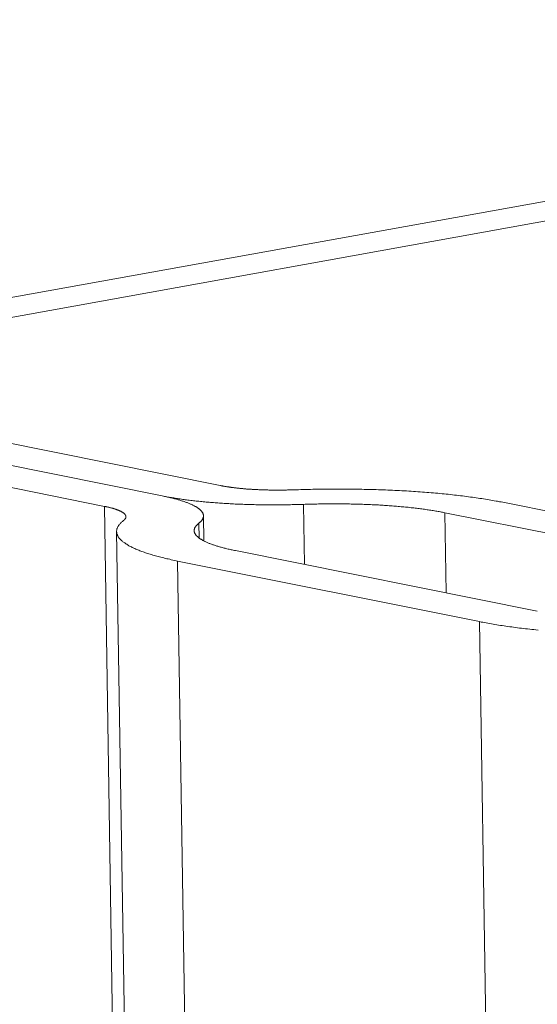
# Model space of a CAD drawing. Extents: x 1161 to 2211, y 0 to 1485.
# Drawn here: x 1506 to 1507, y 957 to 960 of the extents above; entities that cross this region are included whole.
import ezdxf

# ---------------------------------------------------------------- set-up
doc = ezdxf.new("R2010")
doc.units = 0
doc.header["$LTSCALE"] = 15
doc.layers.get('0').update_dxf_attribs({"linetype": 'CONTINUOUS'})
doc.layers.add('rahm2', color=2, linetype='CONTINUOUS', plot=False)
doc.layers.add('UK4', color=4, linetype='CONTINUOUS')

# ---------------------------------------------------------------- blocks, each defined once
blk = doc.blocks.new('W629.de_P2_2')
at = {"lineweight": 0, "extrusion": (-5.55112e-17, 0.965885, 0.258972)}
for p, q in [((111.9435, 356.0097), (109.8742, 355.6359)), ((109.9318, 355.6243), (112.001, 355.9981)), ((110.4629, 355.491), (109.9245, 355.5992)), ((109.8602, 355.5876), (110.3986, 355.4794)), ((109.8602, 355.5876), (110.3986, 355.4794)), ((110.3343, 355.4678), (109.7959, 355.576)), ((110.3343, 355.4678), (114.5413, 85.5321)), ((110.5558, 355.47), (110.5569, 355.4031)), ((111.1133, 355.4048), (110.7774, 355.4723)), ((110.4444, 355.4572), (110.4449, 355.4293)), ((110.7131, 355.4607), (111.049, 355.3932)), ((110.7131, 355.4607), (110.7145, 355.3714)), ((110.4393, 355.449), (110.4395, 355.4325)), ((114.5538, 85.5361), (110.3478, 355.4397)), ((110.48, 355.4185), (110.8159, 355.351)), ((110.7516, 355.3394), (110.4157, 355.4069)), ((110.4157, 355.4069), (114.6181, 85.557)), ((110.7516, 355.3394), (114.9376, 85.6607))]:
    blk.add_line(p, q, dxfattribs=at)
at = {"lineweight": 0}
for points in [[(110.5446, 355.4862), (110.5437, 355.4861), (110.5427, 355.4861), (110.5418, 355.4861), (110.5408, 355.486), (110.5399, 355.486), (110.5389, 355.486), (110.538, 355.486), (110.537, 355.4859), (110.5361, 355.4859), (110.5351, 355.4859), (110.5342, 355.4859), (110.5332, 355.4859), (110.5322, 355.4859), (110.5313, 355.4859), (110.5303, 355.4859), (110.5294, 355.4858), (110.5284, 355.4858), (110.5275, 355.4858), (110.5265, 355.4858), (110.5256, 355.4858), (110.5246, 355.4858), (110.5237, 355.4859), (110.5227, 355.4859), (110.5218, 355.4859), (110.5208, 355.4859), (110.5199, 355.4859), (110.5189, 355.4859), (110.518, 355.4859), (110.517, 355.4859), (110.5161, 355.486), (110.5152, 355.486), (110.5142, 355.486), (110.5133, 355.486), (110.5123, 355.4861), (110.5114, 355.4861), (110.5105, 355.4861), (110.5096, 355.4862), (110.5086, 355.4862), (110.5077, 355.4862), (110.5068, 355.4863), (110.5059, 355.4863), (110.505, 355.4864), (110.5041, 355.4864), (110.5031, 355.4864), (110.5022, 355.4865), (110.5013, 355.4865), (110.5004, 355.4866), (110.4995, 355.4866), (110.4986, 355.4867), (110.4978, 355.4868), (110.4969, 355.4868), (110.496, 355.4869), (110.4951, 355.4869), (110.4942, 355.487), (110.4934, 355.4871), (110.4925, 355.4871), (110.4916, 355.4872), (110.4908, 355.4873), (110.4899, 355.4874), (110.4891, 355.4874), (110.4882, 355.4875), (110.4874, 355.4876), (110.4866, 355.4877), (110.4857, 355.4877), (110.4849, 355.4878), (110.4841, 355.4879), (110.4833, 355.488), (110.4825, 355.4881), (110.4817, 355.4882), (110.4809, 355.4883), (110.4801, 355.4884), (110.4793, 355.4884), (110.4785, 355.4885), (110.4777, 355.4886), (110.477, 355.4887), (110.4762, 355.4888), (110.4754, 355.4889), (110.4747, 355.489), (110.4739, 355.4891), (110.4732, 355.4893), (110.4725, 355.4894), (110.4717, 355.4895), (110.471, 355.4896), (110.4703, 355.4897), (110.4696, 355.4898), (110.4689, 355.4899), (110.4682, 355.49), (110.4675, 355.4902), (110.4668, 355.4903), (110.4661, 355.4904), (110.4655, 355.4905), (110.4648, 355.4906), (110.4641, 355.4908), (110.4635, 355.4909), (110.4629, 355.491)], [(110.5558, 355.47), (110.554, 355.47), (110.5522, 355.4699), (110.5504, 355.4699), (110.5485, 355.4698), (110.5467, 355.4698), (110.5449, 355.4697), (110.543, 355.4697), (110.5412, 355.4696), (110.5394, 355.4696), (110.5375, 355.4696), (110.5357, 355.4695), (110.5339, 355.4695), (110.532, 355.4695), (110.5302, 355.4695), (110.5284, 355.4695), (110.5265, 355.4695), (110.5247, 355.4694), (110.5228, 355.4694), (110.521, 355.4694), (110.5192, 355.4694), (110.5174, 355.4695), (110.5155, 355.4695), (110.5137, 355.4695), (110.5119, 355.4695), (110.51, 355.4695), (110.5082, 355.4695), (110.5064, 355.4696), (110.5046, 355.4696), (110.5028, 355.4696), (110.501, 355.4697), (110.4992, 355.4697), (110.4974, 355.4698), (110.4956, 355.4698), (110.4938, 355.4699), (110.492, 355.4699), (110.4902, 355.47), (110.4884, 355.4701), (110.4866, 355.4701), (110.4848, 355.4702), (110.4831, 355.4703), (110.4813, 355.4704), (110.4796, 355.4704), (110.4778, 355.4705), (110.4761, 355.4706), (110.4743, 355.4707), (110.4726, 355.4708), (110.4709, 355.4709), (110.4691, 355.471), (110.4674, 355.4711), (110.4657, 355.4712), (110.464, 355.4713), (110.4623, 355.4714), (110.4606, 355.4716), (110.4589, 355.4717), (110.4573, 355.4718), (110.4556, 355.4719), (110.4539, 355.4721), (110.4523, 355.4722), (110.4507, 355.4723), (110.449, 355.4725), (110.4474, 355.4726), (110.4458, 355.4728), (110.4442, 355.4729), (110.4426, 355.4731), (110.441, 355.4733), (110.4394, 355.4734), (110.4379, 355.4736), (110.4363, 355.4737), (110.4348, 355.4739), (110.4332, 355.4741), (110.4317, 355.4743), (110.4302, 355.4744), (110.4287, 355.4746), (110.4272, 355.4748), (110.4257, 355.475), (110.4242, 355.4752), (110.4228, 355.4754), (110.4213, 355.4756), (110.4199, 355.4758), (110.4185, 355.476), (110.417, 355.4762), (110.4156, 355.4764), (110.4143, 355.4766), (110.4129, 355.4768), (110.4115, 355.4771), (110.4102, 355.4773), (110.4088, 355.4775), (110.4075, 355.4777), (110.4062, 355.478), (110.4049, 355.4782), (110.4036, 355.4784), (110.4023, 355.4787), (110.4011, 355.4789), (110.3998, 355.4792), (110.3986, 355.4794)], [(110.4393, 355.449), (110.4397, 355.4493), (110.4401, 355.4497), (110.4405, 355.45), (110.4409, 355.4503), (110.4412, 355.4507), (110.4416, 355.451), (110.4419, 355.4514), (110.4422, 355.4517), (110.4425, 355.4521), (110.4427, 355.4524), (110.443, 355.4528), (110.4432, 355.4531), (110.4434, 355.4535), (110.4436, 355.4538), (110.4438, 355.4542), (110.4439, 355.4545), (110.444, 355.4549), (110.4442, 355.4552), (110.4442, 355.4556), (110.4443, 355.4559), (110.4444, 355.4563), (110.4444, 355.4566), (110.4444, 355.457), (110.4444, 355.4573), (110.4444, 355.4577), (110.4444, 355.458), (110.4443, 355.4584), (110.4442, 355.4587), (110.4442, 355.459), (110.444, 355.4594), (110.4439, 355.4597), (110.4438, 355.4601), (110.4436, 355.4604), (110.4434, 355.4608), (110.4432, 355.4611), (110.443, 355.4615), (110.4427, 355.4618), (110.4425, 355.4621), (110.4422, 355.4625), (110.4419, 355.4628), (110.4416, 355.4632), (110.4412, 355.4635), (110.4409, 355.4638), (110.4405, 355.4642), (110.4401, 355.4645), (110.4397, 355.4649), (110.4393, 355.4652), (110.4388, 355.4655), (110.4384, 355.4659), (110.4379, 355.4662), (110.4374, 355.4665), (110.4369, 355.4668), (110.4363, 355.4672), (110.4358, 355.4675), (110.4352, 355.4678), (110.4346, 355.4681), (110.434, 355.4685), (110.4334, 355.4688), (110.4327, 355.4691), (110.4321, 355.4694), (110.4314, 355.4697), (110.4307, 355.4701), (110.43, 355.4704), (110.4293, 355.4707), (110.4285, 355.471), (110.4278, 355.4713), (110.427, 355.4716), (110.4262, 355.4719), (110.4254, 355.4722), (110.4245, 355.4725), (110.4237, 355.4728), (110.4228, 355.4731), (110.4219, 355.4734), (110.421, 355.4737), (110.4201, 355.474), (110.4192, 355.4743), (110.4183, 355.4746), (110.4173, 355.4749), (110.4163, 355.4752), (110.4153, 355.4754), (110.4143, 355.4757), (110.4133, 355.476), (110.4122, 355.4763), (110.4112, 355.4765), (110.4101, 355.4768), (110.409, 355.4771), (110.4079, 355.4773), (110.4068, 355.4776), (110.4057, 355.4779), (110.4045, 355.4781), (110.4034, 355.4784), (110.4022, 355.4786), (110.401, 355.4789), (110.3998, 355.4791), (110.3986, 355.4794)], [(110.5446, 355.4862), (110.5473, 355.4862), (110.55, 355.4863), (110.5527, 355.4864), (110.5554, 355.4865), (110.5581, 355.4866), (110.5609, 355.4866), (110.5636, 355.4867), (110.5663, 355.4868), (110.569, 355.4868), (110.5717, 355.4869), (110.5744, 355.4869), (110.5771, 355.4869), (110.5799, 355.487), (110.5826, 355.487), (110.5853, 355.487), (110.588, 355.487), (110.5907, 355.487), (110.5935, 355.487), (110.5962, 355.487), (110.5989, 355.487), (110.6016, 355.487), (110.6043, 355.487), (110.607, 355.487), (110.6097, 355.487), (110.6124, 355.4869), (110.6151, 355.4869), (110.6178, 355.4868), (110.6205, 355.4868), (110.6232, 355.4867), (110.6258, 355.4867), (110.6285, 355.4866), (110.6312, 355.4865), (110.6338, 355.4865), (110.6365, 355.4864), (110.6392, 355.4863), (110.6418, 355.4862), (110.6444, 355.4861), (110.6471, 355.486), (110.6497, 355.4859), (110.6523, 355.4858), (110.6549, 355.4857), (110.6575, 355.4856), (110.6601, 355.4854), (110.6627, 355.4853), (110.6653, 355.4852), (110.6678, 355.485), (110.6704, 355.4849), (110.673, 355.4847), (110.6755, 355.4846), (110.678, 355.4844), (110.6805, 355.4842), (110.683, 355.4841), (110.6855, 355.4839), (110.688, 355.4837), (110.6905, 355.4835), (110.693, 355.4833), (110.6954, 355.4831), (110.6979, 355.4829), (110.7003, 355.4827), (110.7027, 355.4825), (110.7051, 355.4823), (110.7075, 355.4821), (110.7099, 355.4819), (110.7122, 355.4816), (110.7146, 355.4814), (110.7169, 355.4812), (110.7192, 355.4809), (110.7215, 355.4807), (110.7238, 355.4804), (110.7261, 355.4802), (110.7284, 355.4799), (110.7306, 355.4796), (110.7328, 355.4794), (110.735, 355.4791), (110.7372, 355.4788), (110.7394, 355.4785), (110.7416, 355.4782), (110.7437, 355.4779), (110.7458, 355.4776), (110.748, 355.4773), (110.75, 355.477), (110.7521, 355.4767), (110.7542, 355.4764), (110.7562, 355.4761), (110.7582, 355.4758), (110.7602, 355.4754), (110.7622, 355.4751), (110.7642, 355.4748), (110.7661, 355.4744), (110.7681, 355.4741), (110.77, 355.4737), (110.7718, 355.4734), (110.7737, 355.473), (110.7756, 355.4727), (110.7774, 355.4723)], [(110.3555, 355.452), (110.3557, 355.4521), (110.3559, 355.4523), (110.3561, 355.4525), (110.3563, 355.4527), (110.3565, 355.4528), (110.3566, 355.453), (110.3568, 355.4532), (110.357, 355.4534), (110.3571, 355.4536), (110.3573, 355.4538), (110.3574, 355.4539), (110.3575, 355.4541), (110.3576, 355.4543), (110.3577, 355.4545), (110.3578, 355.4547), (110.3579, 355.4548), (110.3579, 355.455), (110.358, 355.4552), (110.358, 355.4554), (110.3581, 355.4556), (110.3581, 355.4557), (110.3581, 355.4559), (110.3581, 355.4561), (110.3581, 355.4563), (110.3581, 355.4565), (110.3581, 355.4567), (110.3581, 355.4568), (110.358, 355.457), (110.358, 355.4572), (110.3579, 355.4574), (110.3579, 355.4576), (110.3578, 355.4577), (110.3577, 355.4579), (110.3576, 355.4581), (110.3575, 355.4583), (110.3574, 355.4585), (110.3573, 355.4586), (110.3571, 355.4588), (110.357, 355.459), (110.3568, 355.4592), (110.3567, 355.4593), (110.3565, 355.4595), (110.3563, 355.4597), (110.3561, 355.4599), (110.3559, 355.46), (110.3557, 355.4602), (110.3555, 355.4604), (110.3552, 355.4606), (110.355, 355.4607), (110.3547, 355.4609), (110.3545, 355.4611), (110.3542, 355.4612), (110.3539, 355.4614), (110.3536, 355.4616), (110.3533, 355.4618), (110.353, 355.4619), (110.3527, 355.4621), (110.3524, 355.4623), (110.3521, 355.4624), (110.3517, 355.4626), (110.3514, 355.4628), (110.351, 355.4629), (110.3506, 355.4631), (110.3503, 355.4632), (110.3499, 355.4634), (110.3495, 355.4636), (110.3491, 355.4637), (110.3486, 355.4639), (110.3482, 355.464), (110.3478, 355.4642), (110.3474, 355.4644), (110.3469, 355.4645), (110.3464, 355.4647), (110.346, 355.4648), (110.3455, 355.465), (110.345, 355.4651), (110.3445, 355.4653), (110.344, 355.4654), (110.3435, 355.4656), (110.343, 355.4657), (110.3425, 355.4659), (110.3419, 355.466), (110.3414, 355.4661), (110.3408, 355.4663), (110.3403, 355.4664), (110.3397, 355.4666), (110.3392, 355.4667), (110.3386, 355.4668), (110.338, 355.467), (110.3374, 355.4671), (110.3368, 355.4673), (110.3362, 355.4674), (110.3356, 355.4675), (110.3349, 355.4676), (110.3343, 355.4678)], [(110.5558, 355.47), (110.5577, 355.4701), (110.5595, 355.4702), (110.5613, 355.4702), (110.5631, 355.4703), (110.565, 355.4703), (110.5668, 355.4704), (110.5686, 355.4704), (110.5705, 355.4704), (110.5723, 355.4705), (110.5741, 355.4705), (110.576, 355.4705), (110.5778, 355.4706), (110.5797, 355.4706), (110.5815, 355.4706), (110.5833, 355.4706), (110.5852, 355.4706), (110.587, 355.4706), (110.5888, 355.4706), (110.5907, 355.4706), (110.5925, 355.4706), (110.5943, 355.4706), (110.5962, 355.4706), (110.598, 355.4706), (110.5998, 355.4706), (110.6016, 355.4706), (110.6035, 355.4705), (110.6053, 355.4705), (110.6071, 355.4705), (110.6089, 355.4704), (110.6107, 355.4704), (110.6125, 355.4704), (110.6143, 355.4703), (110.6161, 355.4703), (110.6179, 355.4702), (110.6197, 355.4701), (110.6215, 355.4701), (110.6233, 355.47), (110.6251, 355.4699), (110.6268, 355.4699), (110.6286, 355.4698), (110.6304, 355.4697), (110.6321, 355.4696), (110.6339, 355.4696), (110.6356, 355.4695), (110.6374, 355.4694), (110.6391, 355.4693), (110.6408, 355.4692), (110.6425, 355.4691), (110.6443, 355.469), (110.646, 355.4689), (110.6477, 355.4688), (110.6494, 355.4686), (110.6511, 355.4685), (110.6527, 355.4684), (110.6544, 355.4683), (110.6561, 355.4681), (110.6577, 355.468), (110.6594, 355.4679), (110.661, 355.4677), (110.6626, 355.4676), (110.6643, 355.4674), (110.6659, 355.4673), (110.6675, 355.4671), (110.6691, 355.467), (110.6707, 355.4668), (110.6722, 355.4667), (110.6738, 355.4665), (110.6754, 355.4663), (110.6769, 355.4662), (110.6785, 355.466), (110.68, 355.4658), (110.6815, 355.4656), (110.683, 355.4654), (110.6845, 355.4653), (110.686, 355.4651), (110.6875, 355.4649), (110.6889, 355.4647), (110.6904, 355.4645), (110.6918, 355.4643), (110.6932, 355.4641), (110.6946, 355.4639), (110.696, 355.4637), (110.6974, 355.4634), (110.6988, 355.4632), (110.7002, 355.463), (110.7015, 355.4628), (110.7029, 355.4626), (110.7042, 355.4623), (110.7055, 355.4621), (110.7068, 355.4619), (110.7081, 355.4616), (110.7094, 355.4614), (110.7106, 355.4612), (110.7119, 355.4609), (110.7131, 355.4607)], [(110.3555, 355.452), (110.3548, 355.4514), (110.3542, 355.4509), (110.3536, 355.4504), (110.3531, 355.4499), (110.3526, 355.4494), (110.3521, 355.4489), (110.3516, 355.4484), (110.3511, 355.4479), (110.3507, 355.4473), (110.3503, 355.4468), (110.35, 355.4463), (110.3497, 355.4458), (110.3493, 355.4453), (110.3491, 355.4448), (110.3488, 355.4443), (110.3486, 355.4437), (110.3484, 355.4432), (110.3482, 355.4427), (110.3481, 355.4422), (110.348, 355.4417), (110.3479, 355.4412), (110.3478, 355.4406), (110.3478, 355.4401), (110.3478, 355.4396), (110.3478, 355.4391), (110.3479, 355.4386), (110.348, 355.4381), (110.3481, 355.4375), (110.3482, 355.437), (110.3484, 355.4365), (110.3486, 355.436), (110.3488, 355.4355), (110.3491, 355.435), (110.3493, 355.4345), (110.3496, 355.434), (110.35, 355.4335), (110.3503, 355.4329), (110.3507, 355.4324), (110.3511, 355.4319), (110.3516, 355.4314), (110.352, 355.4309), (110.3525, 355.4304), (110.3531, 355.4299), (110.3536, 355.4294), (110.3542, 355.4289), (110.3548, 355.4284), (110.3554, 355.4279), (110.3561, 355.4274), (110.3568, 355.427), (110.3575, 355.4265), (110.3582, 355.426), (110.359, 355.4255), (110.3598, 355.425), (110.3606, 355.4245), (110.3615, 355.424), (110.3623, 355.4236), (110.3632, 355.4231), (110.3642, 355.4226), (110.3651, 355.4221), (110.3661, 355.4217), (110.3671, 355.4212), (110.3681, 355.4207), (110.3692, 355.4203), (110.3703, 355.4198), (110.3714, 355.4193), (110.3725, 355.4189), (110.3737, 355.4184), (110.3748, 355.418), (110.376, 355.4175), (110.3773, 355.4171), (110.3785, 355.4166), (110.3798, 355.4162), (110.3811, 355.4158), (110.3824, 355.4153), (110.3838, 355.4149), (110.3852, 355.4145), (110.3866, 355.414), (110.388, 355.4136), (110.3894, 355.4132), (110.3909, 355.4128), (110.3924, 355.4124), (110.3939, 355.4119), (110.3955, 355.4115), (110.397, 355.4111), (110.3986, 355.4107), (110.4002, 355.4103), (110.4019, 355.4099), (110.4035, 355.4095), (110.4052, 355.4092), (110.4069, 355.4088), (110.4086, 355.4084), (110.4103, 355.408), (110.4121, 355.4076), (110.4139, 355.4073), (110.4157, 355.4069)], [(110.4393, 355.449), (110.4388, 355.4486), (110.4384, 355.4483), (110.438, 355.4479), (110.4377, 355.4476), (110.4373, 355.4472), (110.437, 355.4469), (110.4367, 355.4465), (110.4364, 355.4462), (110.4361, 355.4459), (110.4358, 355.4455), (110.4356, 355.4452), (110.4354, 355.4448), (110.4352, 355.4445), (110.435, 355.4441), (110.4348, 355.4438), (110.4346, 355.4434), (110.4345, 355.4431), (110.4344, 355.4427), (110.4343, 355.4424), (110.4342, 355.442), (110.4342, 355.4417), (110.4341, 355.4413), (110.4341, 355.441), (110.4341, 355.4406), (110.4341, 355.4403), (110.4342, 355.4399), (110.4342, 355.4396), (110.4343, 355.4392), (110.4344, 355.4389), (110.4345, 355.4385), (110.4346, 355.4382), (110.4348, 355.4378), (110.435, 355.4375), (110.4351, 355.4372), (110.4354, 355.4368), (110.4356, 355.4365), (110.4358, 355.4361), (110.4361, 355.4358), (110.4364, 355.4354), (110.4367, 355.4351), (110.437, 355.4348), (110.4373, 355.4344), (110.4377, 355.4341), (110.438, 355.4337), (110.4384, 355.4334), (110.4388, 355.4331), (110.4393, 355.4327), (110.4397, 355.4324), (110.4402, 355.4321), (110.4407, 355.4317), (110.4412, 355.4314), (110.4417, 355.4311), (110.4422, 355.4308), (110.4428, 355.4304), (110.4433, 355.4301), (110.4439, 355.4298), (110.4445, 355.4295), (110.4452, 355.4291), (110.4458, 355.4288), (110.4465, 355.4285), (110.4471, 355.4282), (110.4478, 355.4279), (110.4486, 355.4276), (110.4493, 355.4272), (110.45, 355.4269), (110.4508, 355.4266), (110.4516, 355.4263), (110.4524, 355.426), (110.4532, 355.4257), (110.454, 355.4254), (110.4549, 355.4251), (110.4557, 355.4248), (110.4566, 355.4245), (110.4575, 355.4242), (110.4584, 355.4239), (110.4594, 355.4236), (110.4603, 355.4233), (110.4613, 355.4231), (110.4622, 355.4228), (110.4632, 355.4225), (110.4643, 355.4222), (110.4653, 355.4219), (110.4663, 355.4217), (110.4674, 355.4214), (110.4684, 355.4211), (110.4695, 355.4208), (110.4706, 355.4206), (110.4718, 355.4203), (110.4729, 355.4201), (110.474, 355.4198), (110.4752, 355.4195), (110.4764, 355.4193), (110.4776, 355.419), (110.4788, 355.4188), (110.48, 355.4185)], [(110.7516, 355.3394), (110.7534, 355.339), (110.7553, 355.3387), (110.7571, 355.3383), (110.759, 355.338), (110.7609, 355.3376), (110.7629, 355.3373), (110.7648, 355.3369), (110.7668, 355.3366), (110.7688, 355.3363), (110.7708, 355.3359), (110.7728, 355.3356), (110.7748, 355.3353), (110.7769, 355.335), (110.7789, 355.3347), (110.781, 355.3343), (110.7832, 355.334), (110.7853, 355.3337), (110.7874, 355.3335), (110.7896, 355.3332), (110.7918, 355.3329), (110.794, 355.3326), (110.7962, 355.3323), (110.7984, 355.3321), (110.8007, 355.3318), (110.8029, 355.3315), (110.8052, 355.3313), (110.8075, 355.331), (110.8098, 355.3308), (110.8121, 355.3305), (110.8144, 355.3303), (110.8168, 355.33)]]:
    blk.add_lwpolyline(points, dxfattribs=at)
blk = doc.blocks.new('W629.de_P2_1')
at = {"lineweight": 0, "extrusion": (-5.55112e-17, 0.965885, 0.258972)}
for p, q in [((111.9435, 356.0097), (109.8742, 355.6359)), ((109.9318, 355.6243), (112.001, 355.9981)), ((110.4629, 355.491), (109.9245, 355.5992)), ((109.8602, 355.5876), (110.3986, 355.4794)), ((109.8602, 355.5876), (110.3986, 355.4794)), ((110.3343, 355.4678), (109.7959, 355.576)), ((111.1133, 355.4048), (110.7774, 355.4723)), ((110.4444, 355.4572), (110.4449, 355.4293)), ((110.7131, 355.4607), (111.049, 355.3932)), ((114.5538, 85.5361), (110.3478, 355.4397)), ((110.48, 355.4185), (110.8159, 355.351)), ((110.7516, 355.3394), (110.4157, 355.4069))]:
    blk.add_line(p, q, dxfattribs=at)
at = {"lineweight": 0}
for points in [[(110.5446, 355.4862), (110.5437, 355.4861), (110.5427, 355.4861), (110.5418, 355.4861), (110.5408, 355.486), (110.5399, 355.486), (110.5389, 355.486), (110.538, 355.486), (110.537, 355.4859), (110.5361, 355.4859), (110.5351, 355.4859), (110.5342, 355.4859), (110.5332, 355.4859), (110.5322, 355.4859), (110.5313, 355.4859), (110.5303, 355.4859), (110.5294, 355.4858), (110.5284, 355.4858), (110.5275, 355.4858), (110.5265, 355.4858), (110.5256, 355.4858), (110.5246, 355.4858), (110.5237, 355.4859), (110.5227, 355.4859), (110.5218, 355.4859), (110.5208, 355.4859), (110.5199, 355.4859), (110.5189, 355.4859), (110.518, 355.4859), (110.517, 355.4859), (110.5161, 355.486), (110.5152, 355.486), (110.5142, 355.486), (110.5133, 355.486), (110.5123, 355.4861), (110.5114, 355.4861), (110.5105, 355.4861), (110.5096, 355.4862), (110.5086, 355.4862), (110.5077, 355.4862), (110.5068, 355.4863), (110.5059, 355.4863), (110.505, 355.4864), (110.5041, 355.4864), (110.5031, 355.4864), (110.5022, 355.4865), (110.5013, 355.4865), (110.5004, 355.4866), (110.4995, 355.4866), (110.4986, 355.4867), (110.4978, 355.4868), (110.4969, 355.4868), (110.496, 355.4869), (110.4951, 355.4869), (110.4942, 355.487), (110.4934, 355.4871), (110.4925, 355.4871), (110.4916, 355.4872), (110.4908, 355.4873), (110.4899, 355.4874), (110.4891, 355.4874), (110.4882, 355.4875), (110.4874, 355.4876), (110.4866, 355.4877), (110.4857, 355.4877), (110.4849, 355.4878), (110.4841, 355.4879), (110.4833, 355.488), (110.4825, 355.4881), (110.4817, 355.4882), (110.4809, 355.4883), (110.4801, 355.4884), (110.4793, 355.4884), (110.4785, 355.4885), (110.4777, 355.4886), (110.477, 355.4887), (110.4762, 355.4888), (110.4754, 355.4889), (110.4747, 355.489), (110.4739, 355.4891), (110.4732, 355.4893), (110.4725, 355.4894), (110.4717, 355.4895), (110.471, 355.4896), (110.4703, 355.4897), (110.4696, 355.4898), (110.4689, 355.4899), (110.4682, 355.49), (110.4675, 355.4902), (110.4668, 355.4903), (110.4661, 355.4904), (110.4655, 355.4905), (110.4648, 355.4906), (110.4641, 355.4908), (110.4635, 355.4909), (110.4629, 355.491)], [(110.5558, 355.47), (110.554, 355.47), (110.5522, 355.4699), (110.5504, 355.4699), (110.5485, 355.4698), (110.5467, 355.4698), (110.5449, 355.4697), (110.543, 355.4697), (110.5412, 355.4696), (110.5394, 355.4696), (110.5375, 355.4696), (110.5357, 355.4695), (110.5339, 355.4695), (110.532, 355.4695), (110.5302, 355.4695), (110.5284, 355.4695), (110.5265, 355.4695), (110.5247, 355.4694), (110.5228, 355.4694), (110.521, 355.4694), (110.5192, 355.4694), (110.5174, 355.4695), (110.5155, 355.4695), (110.5137, 355.4695), (110.5119, 355.4695), (110.51, 355.4695), (110.5082, 355.4695), (110.5064, 355.4696), (110.5046, 355.4696), (110.5028, 355.4696), (110.501, 355.4697), (110.4992, 355.4697), (110.4974, 355.4698), (110.4956, 355.4698), (110.4938, 355.4699), (110.492, 355.4699), (110.4902, 355.47), (110.4884, 355.4701), (110.4866, 355.4701), (110.4848, 355.4702), (110.4831, 355.4703), (110.4813, 355.4704), (110.4796, 355.4704), (110.4778, 355.4705), (110.4761, 355.4706), (110.4743, 355.4707), (110.4726, 355.4708), (110.4709, 355.4709), (110.4691, 355.471), (110.4674, 355.4711), (110.4657, 355.4712), (110.464, 355.4713), (110.4623, 355.4714), (110.4606, 355.4716), (110.4589, 355.4717), (110.4573, 355.4718), (110.4556, 355.4719), (110.4539, 355.4721), (110.4523, 355.4722), (110.4507, 355.4723), (110.449, 355.4725), (110.4474, 355.4726), (110.4458, 355.4728), (110.4442, 355.4729), (110.4426, 355.4731), (110.441, 355.4733), (110.4394, 355.4734), (110.4379, 355.4736), (110.4363, 355.4737), (110.4348, 355.4739), (110.4332, 355.4741), (110.4317, 355.4743), (110.4302, 355.4744), (110.4287, 355.4746), (110.4272, 355.4748), (110.4257, 355.475), (110.4242, 355.4752), (110.4228, 355.4754), (110.4213, 355.4756), (110.4199, 355.4758), (110.4185, 355.476), (110.417, 355.4762), (110.4156, 355.4764), (110.4143, 355.4766), (110.4129, 355.4768), (110.4115, 355.4771), (110.4102, 355.4773), (110.4088, 355.4775), (110.4075, 355.4777), (110.4062, 355.478), (110.4049, 355.4782), (110.4036, 355.4784), (110.4023, 355.4787), (110.4011, 355.4789), (110.3998, 355.4792), (110.3986, 355.4794)], [(110.4393, 355.449), (110.4397, 355.4493), (110.4401, 355.4497), (110.4405, 355.45), (110.4409, 355.4503), (110.4412, 355.4507), (110.4416, 355.451), (110.4419, 355.4514), (110.4422, 355.4517), (110.4425, 355.4521), (110.4427, 355.4524), (110.443, 355.4528), (110.4432, 355.4531), (110.4434, 355.4535), (110.4436, 355.4538), (110.4438, 355.4542), (110.4439, 355.4545), (110.444, 355.4549), (110.4442, 355.4552), (110.4442, 355.4556), (110.4443, 355.4559), (110.4444, 355.4563), (110.4444, 355.4566), (110.4444, 355.457), (110.4444, 355.4573), (110.4444, 355.4577), (110.4444, 355.458), (110.4443, 355.4584), (110.4442, 355.4587), (110.4442, 355.459), (110.444, 355.4594), (110.4439, 355.4597), (110.4438, 355.4601), (110.4436, 355.4604), (110.4434, 355.4608), (110.4432, 355.4611), (110.443, 355.4615), (110.4427, 355.4618), (110.4425, 355.4621), (110.4422, 355.4625), (110.4419, 355.4628), (110.4416, 355.4632), (110.4412, 355.4635), (110.4409, 355.4638), (110.4405, 355.4642), (110.4401, 355.4645), (110.4397, 355.4649), (110.4393, 355.4652), (110.4388, 355.4655), (110.4384, 355.4659), (110.4379, 355.4662), (110.4374, 355.4665), (110.4369, 355.4668), (110.4363, 355.4672), (110.4358, 355.4675), (110.4352, 355.4678), (110.4346, 355.4681), (110.434, 355.4685), (110.4334, 355.4688), (110.4327, 355.4691), (110.4321, 355.4694), (110.4314, 355.4697), (110.4307, 355.4701), (110.43, 355.4704), (110.4293, 355.4707), (110.4285, 355.471), (110.4278, 355.4713), (110.427, 355.4716), (110.4262, 355.4719), (110.4254, 355.4722), (110.4245, 355.4725), (110.4237, 355.4728), (110.4228, 355.4731), (110.4219, 355.4734), (110.421, 355.4737), (110.4201, 355.474), (110.4192, 355.4743), (110.4183, 355.4746), (110.4173, 355.4749), (110.4163, 355.4752), (110.4153, 355.4754), (110.4143, 355.4757), (110.4133, 355.476), (110.4122, 355.4763), (110.4112, 355.4765), (110.4101, 355.4768), (110.409, 355.4771), (110.4079, 355.4773), (110.4068, 355.4776), (110.4057, 355.4779), (110.4045, 355.4781), (110.4034, 355.4784), (110.4022, 355.4786), (110.401, 355.4789), (110.3998, 355.4791), (110.3986, 355.4794)], [(110.5446, 355.4862), (110.5473, 355.4862), (110.55, 355.4863), (110.5527, 355.4864), (110.5554, 355.4865), (110.5581, 355.4866), (110.5609, 355.4866), (110.5636, 355.4867), (110.5663, 355.4868), (110.569, 355.4868), (110.5717, 355.4869), (110.5744, 355.4869), (110.5771, 355.4869), (110.5799, 355.487), (110.5826, 355.487), (110.5853, 355.487), (110.588, 355.487), (110.5907, 355.487), (110.5935, 355.487), (110.5962, 355.487), (110.5989, 355.487), (110.6016, 355.487), (110.6043, 355.487), (110.607, 355.487), (110.6097, 355.487), (110.6124, 355.4869), (110.6151, 355.4869), (110.6178, 355.4868), (110.6205, 355.4868), (110.6232, 355.4867), (110.6258, 355.4867), (110.6285, 355.4866), (110.6312, 355.4865), (110.6338, 355.4865), (110.6365, 355.4864), (110.6392, 355.4863), (110.6418, 355.4862), (110.6444, 355.4861), (110.6471, 355.486), (110.6497, 355.4859), (110.6523, 355.4858), (110.6549, 355.4857), (110.6575, 355.4856), (110.6601, 355.4854), (110.6627, 355.4853), (110.6653, 355.4852), (110.6678, 355.485), (110.6704, 355.4849), (110.673, 355.4847), (110.6755, 355.4846), (110.678, 355.4844), (110.6805, 355.4842), (110.683, 355.4841), (110.6855, 355.4839), (110.688, 355.4837), (110.6905, 355.4835), (110.693, 355.4833), (110.6954, 355.4831), (110.6979, 355.4829), (110.7003, 355.4827), (110.7027, 355.4825), (110.7051, 355.4823), (110.7075, 355.4821), (110.7099, 355.4819), (110.7122, 355.4816), (110.7146, 355.4814), (110.7169, 355.4812), (110.7192, 355.4809), (110.7215, 355.4807), (110.7238, 355.4804), (110.7261, 355.4802), (110.7284, 355.4799), (110.7306, 355.4796), (110.7328, 355.4794), (110.735, 355.4791), (110.7372, 355.4788), (110.7394, 355.4785), (110.7416, 355.4782), (110.7437, 355.4779), (110.7458, 355.4776), (110.748, 355.4773), (110.75, 355.477), (110.7521, 355.4767), (110.7542, 355.4764), (110.7562, 355.4761), (110.7582, 355.4758), (110.7602, 355.4754), (110.7622, 355.4751), (110.7642, 355.4748), (110.7661, 355.4744), (110.7681, 355.4741), (110.77, 355.4737), (110.7718, 355.4734), (110.7737, 355.473), (110.7756, 355.4727), (110.7774, 355.4723)], [(110.3555, 355.452), (110.3557, 355.4521), (110.3559, 355.4523), (110.3561, 355.4525), (110.3563, 355.4527), (110.3565, 355.4528), (110.3566, 355.453), (110.3568, 355.4532), (110.357, 355.4534), (110.3571, 355.4536), (110.3573, 355.4538), (110.3574, 355.4539), (110.3575, 355.4541), (110.3576, 355.4543), (110.3577, 355.4545), (110.3578, 355.4547), (110.3579, 355.4548), (110.3579, 355.455), (110.358, 355.4552), (110.358, 355.4554), (110.3581, 355.4556), (110.3581, 355.4557), (110.3581, 355.4559), (110.3581, 355.4561), (110.3581, 355.4563), (110.3581, 355.4565), (110.3581, 355.4567), (110.3581, 355.4568), (110.358, 355.457), (110.358, 355.4572), (110.3579, 355.4574), (110.3579, 355.4576), (110.3578, 355.4577), (110.3577, 355.4579), (110.3576, 355.4581), (110.3575, 355.4583), (110.3574, 355.4585), (110.3573, 355.4586), (110.3571, 355.4588), (110.357, 355.459), (110.3568, 355.4592), (110.3567, 355.4593), (110.3565, 355.4595), (110.3563, 355.4597), (110.3561, 355.4599), (110.3559, 355.46), (110.3557, 355.4602), (110.3555, 355.4604), (110.3552, 355.4606), (110.355, 355.4607), (110.3547, 355.4609), (110.3545, 355.4611), (110.3542, 355.4612), (110.3539, 355.4614), (110.3536, 355.4616), (110.3533, 355.4618), (110.353, 355.4619), (110.3527, 355.4621), (110.3524, 355.4623), (110.3521, 355.4624), (110.3517, 355.4626), (110.3514, 355.4628), (110.351, 355.4629), (110.3506, 355.4631), (110.3503, 355.4632), (110.3499, 355.4634), (110.3495, 355.4636), (110.3491, 355.4637), (110.3486, 355.4639), (110.3482, 355.464), (110.3478, 355.4642), (110.3474, 355.4644), (110.3469, 355.4645), (110.3464, 355.4647), (110.346, 355.4648), (110.3455, 355.465), (110.345, 355.4651), (110.3445, 355.4653), (110.344, 355.4654), (110.3435, 355.4656), (110.343, 355.4657), (110.3425, 355.4659), (110.3419, 355.466), (110.3414, 355.4661), (110.3408, 355.4663), (110.3403, 355.4664), (110.3397, 355.4666), (110.3392, 355.4667), (110.3386, 355.4668), (110.338, 355.467), (110.3374, 355.4671), (110.3368, 355.4673), (110.3362, 355.4674), (110.3356, 355.4675), (110.3349, 355.4676), (110.3343, 355.4678)], [(110.5558, 355.47), (110.5577, 355.4701), (110.5595, 355.4702), (110.5613, 355.4702), (110.5631, 355.4703), (110.565, 355.4703), (110.5668, 355.4704), (110.5686, 355.4704), (110.5705, 355.4704), (110.5723, 355.4705), (110.5741, 355.4705), (110.576, 355.4705), (110.5778, 355.4706), (110.5797, 355.4706), (110.5815, 355.4706), (110.5833, 355.4706), (110.5852, 355.4706), (110.587, 355.4706), (110.5888, 355.4706), (110.5907, 355.4706), (110.5925, 355.4706), (110.5943, 355.4706), (110.5962, 355.4706), (110.598, 355.4706), (110.5998, 355.4706), (110.6016, 355.4706), (110.6035, 355.4705), (110.6053, 355.4705), (110.6071, 355.4705), (110.6089, 355.4704), (110.6107, 355.4704), (110.6125, 355.4704), (110.6143, 355.4703), (110.6161, 355.4703), (110.6179, 355.4702), (110.6197, 355.4701), (110.6215, 355.4701), (110.6233, 355.47), (110.6251, 355.4699), (110.6268, 355.4699), (110.6286, 355.4698), (110.6304, 355.4697), (110.6321, 355.4696), (110.6339, 355.4696), (110.6356, 355.4695), (110.6374, 355.4694), (110.6391, 355.4693), (110.6408, 355.4692), (110.6425, 355.4691), (110.6443, 355.469), (110.646, 355.4689), (110.6477, 355.4688), (110.6494, 355.4686), (110.6511, 355.4685), (110.6527, 355.4684), (110.6544, 355.4683), (110.6561, 355.4681), (110.6577, 355.468), (110.6594, 355.4679), (110.661, 355.4677), (110.6626, 355.4676), (110.6643, 355.4674), (110.6659, 355.4673), (110.6675, 355.4671), (110.6691, 355.467), (110.6707, 355.4668), (110.6722, 355.4667), (110.6738, 355.4665), (110.6754, 355.4663), (110.6769, 355.4662), (110.6785, 355.466), (110.68, 355.4658), (110.6815, 355.4656), (110.683, 355.4654), (110.6845, 355.4653), (110.686, 355.4651), (110.6875, 355.4649), (110.6889, 355.4647), (110.6904, 355.4645), (110.6918, 355.4643), (110.6932, 355.4641), (110.6946, 355.4639), (110.696, 355.4637), (110.6974, 355.4634), (110.6988, 355.4632), (110.7002, 355.463), (110.7015, 355.4628), (110.7029, 355.4626), (110.7042, 355.4623), (110.7055, 355.4621), (110.7068, 355.4619), (110.7081, 355.4616), (110.7094, 355.4614), (110.7106, 355.4612), (110.7119, 355.4609), (110.7131, 355.4607)], [(110.3555, 355.452), (110.3548, 355.4514), (110.3542, 355.4509), (110.3536, 355.4504), (110.3531, 355.4499), (110.3526, 355.4494), (110.3521, 355.4489), (110.3516, 355.4484), (110.3511, 355.4479), (110.3507, 355.4473), (110.3503, 355.4468), (110.35, 355.4463), (110.3497, 355.4458), (110.3493, 355.4453), (110.3491, 355.4448), (110.3488, 355.4443), (110.3486, 355.4437), (110.3484, 355.4432), (110.3482, 355.4427), (110.3481, 355.4422), (110.348, 355.4417), (110.3479, 355.4412), (110.3478, 355.4406), (110.3478, 355.4401), (110.3478, 355.4396), (110.3478, 355.4391), (110.3479, 355.4386), (110.348, 355.4381), (110.3481, 355.4375), (110.3482, 355.437), (110.3484, 355.4365), (110.3486, 355.436), (110.3488, 355.4355), (110.3491, 355.435), (110.3493, 355.4345), (110.3496, 355.434), (110.35, 355.4335), (110.3503, 355.4329), (110.3507, 355.4324), (110.3511, 355.4319), (110.3516, 355.4314), (110.352, 355.4309), (110.3525, 355.4304), (110.3531, 355.4299), (110.3536, 355.4294), (110.3542, 355.4289), (110.3548, 355.4284), (110.3554, 355.4279), (110.3561, 355.4274), (110.3568, 355.427), (110.3575, 355.4265), (110.3582, 355.426), (110.359, 355.4255), (110.3598, 355.425), (110.3606, 355.4245), (110.3615, 355.424), (110.3623, 355.4236), (110.3632, 355.4231), (110.3642, 355.4226), (110.3651, 355.4221), (110.3661, 355.4217), (110.3671, 355.4212), (110.3681, 355.4207), (110.3692, 355.4203), (110.3703, 355.4198), (110.3714, 355.4193), (110.3725, 355.4189), (110.3737, 355.4184), (110.3748, 355.418), (110.376, 355.4175), (110.3773, 355.4171), (110.3785, 355.4166), (110.3798, 355.4162), (110.3811, 355.4158), (110.3824, 355.4153), (110.3838, 355.4149), (110.3852, 355.4145), (110.3866, 355.414), (110.388, 355.4136), (110.3894, 355.4132), (110.3909, 355.4128), (110.3924, 355.4124), (110.3939, 355.4119), (110.3955, 355.4115), (110.397, 355.4111), (110.3986, 355.4107), (110.4002, 355.4103), (110.4019, 355.4099), (110.4035, 355.4095), (110.4052, 355.4092), (110.4069, 355.4088), (110.4086, 355.4084), (110.4103, 355.408), (110.4121, 355.4076), (110.4139, 355.4073), (110.4157, 355.4069)], [(110.4393, 355.449), (110.4388, 355.4486), (110.4384, 355.4483), (110.438, 355.4479), (110.4377, 355.4476), (110.4373, 355.4472), (110.437, 355.4469), (110.4367, 355.4465), (110.4364, 355.4462), (110.4361, 355.4459), (110.4358, 355.4455), (110.4356, 355.4452), (110.4354, 355.4448), (110.4352, 355.4445), (110.435, 355.4441), (110.4348, 355.4438), (110.4346, 355.4434), (110.4345, 355.4431), (110.4344, 355.4427), (110.4343, 355.4424), (110.4342, 355.442), (110.4342, 355.4417), (110.4341, 355.4413), (110.4341, 355.441), (110.4341, 355.4406), (110.4341, 355.4403), (110.4342, 355.4399), (110.4342, 355.4396), (110.4343, 355.4392), (110.4344, 355.4389), (110.4345, 355.4385), (110.4346, 355.4382), (110.4348, 355.4378), (110.435, 355.4375), (110.4351, 355.4372), (110.4354, 355.4368), (110.4356, 355.4365), (110.4358, 355.4361), (110.4361, 355.4358), (110.4364, 355.4354), (110.4367, 355.4351), (110.437, 355.4348), (110.4373, 355.4344), (110.4377, 355.4341), (110.438, 355.4337), (110.4384, 355.4334), (110.4388, 355.4331), (110.4393, 355.4327), (110.4397, 355.4324), (110.4402, 355.4321), (110.4407, 355.4317), (110.4412, 355.4314), (110.4417, 355.4311), (110.4422, 355.4308), (110.4428, 355.4304), (110.4433, 355.4301), (110.4439, 355.4298), (110.4445, 355.4295), (110.4452, 355.4291), (110.4458, 355.4288), (110.4465, 355.4285), (110.4471, 355.4282), (110.4478, 355.4279), (110.4486, 355.4276), (110.4493, 355.4272), (110.45, 355.4269), (110.4508, 355.4266), (110.4516, 355.4263), (110.4524, 355.426), (110.4532, 355.4257), (110.454, 355.4254), (110.4549, 355.4251), (110.4557, 355.4248), (110.4566, 355.4245), (110.4575, 355.4242), (110.4584, 355.4239), (110.4594, 355.4236), (110.4603, 355.4233), (110.4613, 355.4231), (110.4622, 355.4228), (110.4632, 355.4225), (110.4643, 355.4222), (110.4653, 355.4219), (110.4663, 355.4217), (110.4674, 355.4214), (110.4684, 355.4211), (110.4695, 355.4208), (110.4706, 355.4206), (110.4718, 355.4203), (110.4729, 355.4201), (110.474, 355.4198), (110.4752, 355.4195), (110.4764, 355.4193), (110.4776, 355.419), (110.4788, 355.4188), (110.48, 355.4185)], [(110.7516, 355.3394), (110.7534, 355.339), (110.7553, 355.3387), (110.7571, 355.3383), (110.759, 355.338), (110.7609, 355.3376), (110.7629, 355.3373), (110.7648, 355.3369), (110.7668, 355.3366), (110.7688, 355.3363), (110.7708, 355.3359), (110.7728, 355.3356), (110.7748, 355.3353), (110.7769, 355.335), (110.7789, 355.3347), (110.781, 355.3343), (110.7832, 355.334), (110.7853, 355.3337), (110.7874, 355.3335), (110.7896, 355.3332), (110.7918, 355.3329), (110.794, 355.3326), (110.7962, 355.3323), (110.7984, 355.3321), (110.8007, 355.3318), (110.8029, 355.3315), (110.8052, 355.3313), (110.8075, 355.331), (110.8098, 355.3308), (110.8121, 355.3305), (110.8144, 355.3303), (110.8168, 355.33)]]:
    blk.add_lwpolyline(points, dxfattribs=at)

msp = doc.modelspace()

# ---------------------------------------------------------------- block references
at = {"layer": 'rahm2', "xscale": 2.199278497255703, "yscale": 2.199278497255703, "zscale": 2.199278497255703}
msp.add_blockref('W629.de_P2_2', (1263.5197, 176.667), dxfattribs=at)
at = {"layer": 'UK4', "xscale": 2.199278497255703, "yscale": 2.199278497255703, "zscale": 2.199278497255703}
msp.add_blockref('W629.de_P2_1', (1263.5197, 176.667), dxfattribs=at)

doc.saveas('drawing.dxf')
